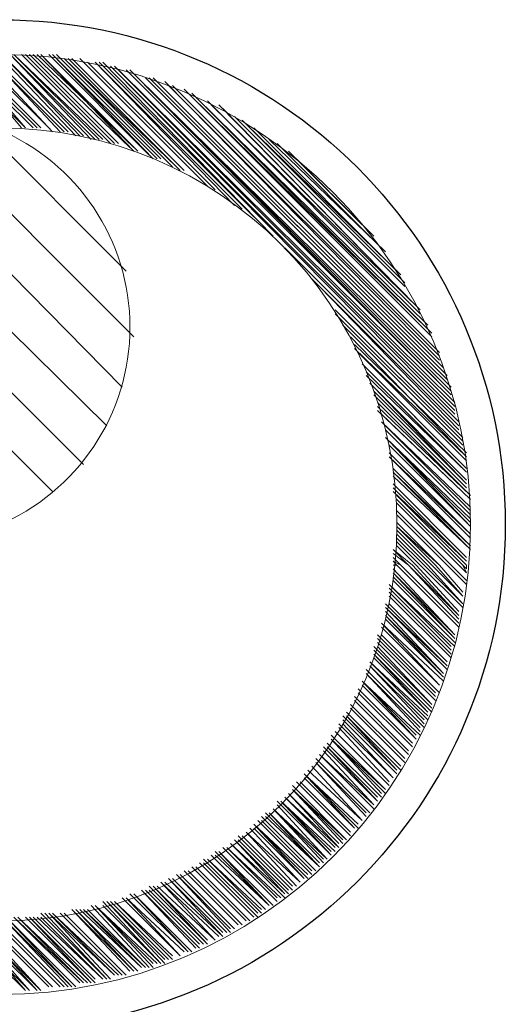
# Model space of a CAD drawing. Units: metres. Extents: x 427 to 468.3, y 470 to 499.
# Drawn here: x 455.4 to 455.6, y 492.9 to 493.4 of the extents above; entities that cross this region are included whole.
import ezdxf

# ---------------------------------------------------------------- set-up
doc = ezdxf.new("R2010")
doc.units = ezdxf.units.M
doc.layers.add('PDF_0', color=7, linetype='Continuous')
doc.layers.add('PDF_DIMENSIONES_50', color=7, linetype='Continuous')
doc.layers.add('PDF_membrete', color=9, linetype='Continuous', true_color=0x808080)

msp = doc.modelspace()

# ---------------------------------------------------------------- linework, layer by layer
at = {"layer": 'PDF_0', "lineweight": 18}
for points in [[(455.42542, 493.29308), (455.34771, 493.37079)], [(455.42962, 493.25738), (455.31831, 493.36869)], [(455.42332, 493.23007), (455.29311, 493.36238)], [(455.41492, 493.20907), (455.27001, 493.35188)], [(455.40232, 493.18807), (455.249, 493.34138)], [(455.38552, 493.17337), (455.2301, 493.32878)]]:
    msp.add_lwpolyline(points, dxfattribs=at)
msp.add_arc((455.31096, 493.26263), 0.11656, 292.5, 67.5, dxfattribs=at)
at = {"layer": 'PDF_DIMENSIONES_50', "lineweight": 25}
msp.add_circle((455.35716, 493.15552), 0.27407, dxfattribs=at)
at = {"layer": 'PDF_DIMENSIONES_50', "lineweight": 20}
msp.add_circle((455.35716, 493.15552), 0.25517, dxfattribs=at)
at = {"layer": 'PDF_DIMENSIONES_50', "lineweight": 18}
msp.add_circle((455.35716, 493.15552), 0.21527, dxfattribs=at)
at = {"layer": 'PDF_membrete', "lineweight": 13}
for points in [[(455.33301, 493.41069), (455.35821, 493.38549), (455.37081, 493.37079), (455.35821, 493.38339), (455.33091, 493.41069), (455.35821, 493.38339), (455.36871, 493.37079)], [(455.33511, 493.41069), (455.35821, 493.38759), (455.37502, 493.37079)], [(455.33931, 493.41069), (455.35821, 493.39179), (455.37922, 493.37079)], [(455.34141, 493.41069), (455.35821, 493.39599), (455.38342, 493.37079), (455.35821, 493.39599), (455.34351, 493.41069), (455.35821, 493.39809), (455.38552, 493.36869), (455.35821, 493.39809), (455.34561, 493.41069)], [(455.34771, 493.41069), (455.35821, 493.40229), (455.38972, 493.36869)], [(455.35191, 493.41069), (455.35821, 493.40439), (455.39392, 493.36869), (455.35821, 493.40439), (455.34981, 493.41069), (455.35821, 493.40229), (455.39182, 493.36869)], [(455.35401, 493.41069), (455.35821, 493.40859), (455.39812, 493.36658)], [(455.35821, 493.41069), (455.40232, 493.36658), (455.35821, 493.41069), (455.35611, 493.41069), (455.35821, 493.41069), (455.40022, 493.36658)], [(455.40652, 493.36448), (455.36241, 493.41069), (455.40862, 493.36448)], [(455.41072, 493.36448), (455.36451, 493.41069), (455.41282, 493.36448)], [(455.41702, 493.36238), (455.36871, 493.41069)], [(455.42122, 493.36238), (455.37292, 493.41069)], [(455.42752, 493.36028), (455.37502, 493.41069)], [(455.42962, 493.36028), (455.37712, 493.41069)], [(455.42962, 493.35818), (455.37922, 493.41069), (455.43172, 493.35818)], [(455.43802, 493.35608), (455.38342, 493.41069)], [(455.44012, 493.35398), (455.38552, 493.41069), (455.44222, 493.35398)], [(455.44432, 493.35398), (455.38762, 493.41069)], [(455.45062, 493.34978), (455.39182, 493.40859), (455.45272, 493.34978)], [(455.45482, 493.34768), (455.39392, 493.40859)], [(455.45692, 493.34768), (455.39602, 493.40859)], [(455.46532, 493.34348), (455.40022, 493.40859), (455.46742, 493.34138)], [(455.46952, 493.33928), (455.40232, 493.40649)], [(455.47372, 493.33718), (455.40442, 493.40649)], [(455.48422, 493.32878), (455.40862, 493.40649), (455.48842, 493.32668)], [(455.49473, 493.32248), (455.41072, 493.40649)], [(455.50523, 493.31198), (455.41282, 493.40649)], [(455.60393, 493.21537), (455.41702, 493.40439), (455.60393, 493.21747)], [(455.60393, 493.21957), (455.41912, 493.40439)], [(455.60393, 493.22167), (455.42122, 493.40229)], [(455.42752, 493.40229), (455.60183, 493.22587), (455.42542, 493.40229)], [(455.60183, 493.22797), (455.42962, 493.40019), (455.60183, 493.23007)], [(455.59973, 493.23427), (455.43592, 493.39809)], [(455.59973, 493.23637), (455.43802, 493.39809), (455.59763, 493.23847)], [(455.59763, 493.24057), (455.44012, 493.39809)], [(455.59553, 493.24477), (455.44642, 493.39599)], [(455.59553, 493.24687), (455.44852, 493.39389)], [(455.59553, 493.24897), (455.45062, 493.39389), (455.59343, 493.25108)], [(455.59133, 493.25738), (455.45692, 493.39179)], [(455.59133, 493.25948), (455.45902, 493.38969)], [(455.58923, 493.26158), (455.46112, 493.38969)], [(455.58923, 493.26368), (455.46322, 493.38759)], [(455.58503, 493.26998), (455.46952, 493.38549)], [(455.58503, 493.27208), (455.47162, 493.38339)], [(455.58293, 493.27418), (455.47582, 493.38339)], [(455.58083, 493.27628), (455.47792, 493.38129)], [(455.57663, 493.28468), (455.48422, 493.37709)], [(455.57663, 493.28678), (455.48842, 493.37499)], [(455.57453, 493.29098), (455.49053, 493.37289)], [(455.57243, 493.29308), (455.49473, 493.37079)], [(455.56613, 493.30358), (455.50313, 493.36448)], [(455.56193, 493.30778), (455.50733, 493.36238)], [(455.55983, 493.31198), (455.51363, 493.35818)], [(455.55353, 493.31828), (455.51783, 493.35398)], [(455.51153, 493.30568), (455.60604, 493.21117), (455.52203, 493.29518)], [(455.60604, 493.20907), (455.52623, 493.28888)], [(455.60604, 493.20697), (455.53043, 493.28468)], [(455.60814, 493.20277), (455.53883, 493.27208)], [(455.53883, 493.26998), (455.60814, 493.20067), (455.54093, 493.26788)], [(455.60814, 493.19857), (455.54303, 493.26368)], [(455.60814, 493.19437), (455.54723, 493.25738)], [(455.61024, 493.19437), (455.54933, 493.25318)], [(455.61024, 493.19227), (455.54933, 493.25108)], [(455.61024, 493.19017), (455.55143, 493.24897)], [(455.55353, 493.24267), (455.61024, 493.18597), (455.55563, 493.24057)], [(455.55563, 493.23847), (455.61024, 493.18387), (455.55563, 493.23637)], [(455.61024, 493.17967), (455.55773, 493.23217)], [(455.55983, 493.23007), (455.61024, 493.17757), (455.55983, 493.22797)], [(455.61024, 493.17547), (455.55983, 493.22587)], [(455.56193, 493.22167), (455.61234, 493.17127), (455.56193, 493.21957)], [(455.56193, 493.21747), (455.61234, 493.16917), (455.56403, 493.21537)], [(455.61234, 493.16497), (455.56403, 493.21117)], [(455.61234, 493.16077), (455.56613, 493.20697)], [(455.61234, 493.15867), (455.56613, 493.20277)], [(455.61234, 493.15657), (455.56823, 493.20067), (455.61234, 493.15447), (455.56823, 493.19857)], [(455.56823, 493.19437), (455.61234, 493.15027), (455.56823, 493.19227), (455.61234, 493.14817), (455.57033, 493.19017)], [(455.57033, 493.18597), (455.61234, 493.14397), (455.57033, 493.18387), (455.61234, 493.14187), (455.57033, 493.18177)], [(455.57033, 493.17547), (455.61024, 493.13557), (455.57033, 493.17337)], [(455.57243, 493.17127), (455.61024, 493.13346), (455.61024, 493.13136), (455.60814, 493.13346), (455.61024, 493.12926), (455.60604, 493.13346), (455.57243, 493.16707)], [(455.57243, 493.15657), (455.59553, 493.13346), (455.57243, 493.15447), (455.59343, 493.13346), (455.60814, 493.11666), (455.59133, 493.13346), (455.57243, 493.15237)], [(455.60814, 493.11246), (455.58923, 493.13346), (455.57243, 493.15027)], [(455.60814, 493.11036), (455.58503, 493.13346), (455.57243, 493.14607)], [(455.60604, 493.10406), (455.57873, 493.13346), (455.60604, 493.10616), (455.58083, 493.13346), (455.57033, 493.14187), (455.57873, 493.13346), (455.57033, 493.13977)], [(455.60604, 493.10826), (455.58293, 493.13346), (455.57243, 493.14397)], [(455.57033, 493.13767), (455.57453, 493.13346), (455.57033, 493.13557), (455.57243, 493.13346), (455.57033, 493.13346)], [(455.57033, 493.13136), (455.60393, 493.09566), (455.57033, 493.12926), (455.60393, 493.09356), (455.57033, 493.12716)], [(455.60393, 493.09146), (455.57033, 493.12506)], [(455.60183, 493.08936), (455.56823, 493.12296), (455.60393, 493.08936)], [(455.60183, 493.08726), (455.56823, 493.12086)], [(455.59973, 493.07676), (455.56613, 493.11036), (455.59973, 493.07886), (455.56613, 493.11246)], [(455.59973, 493.08096), (455.56823, 493.11246)], [(455.56613, 493.10826), (455.59763, 493.07466), (455.56613, 493.10616), (455.59763, 493.07256), (455.56613, 493.10406)], [(455.59553, 493.06836), (455.56403, 493.10196), (455.59763, 493.07046)], [(455.59343, 493.06206), (455.56193, 493.09356)], [(455.59553, 493.06416), (455.56403, 493.09566)], [(455.56193, 493.08936), (455.59133, 493.05786), (455.55983, 493.08936)], [(455.59133, 493.05576), (455.55983, 493.08726)], [(455.58923, 493.04946), (455.55773, 493.08096), (455.58923, 493.05156)], [(455.59133, 493.05366), (455.55983, 493.08516), (455.58923, 493.05366), (455.55983, 493.08306)], [(455.58713, 493.04526), (455.55563, 493.07676)], [(455.58713, 493.04736), (455.55773, 493.07886), (455.58713, 493.04946)], [(455.58293, 493.04106), (455.55353, 493.07046), (455.58293, 493.03896), (455.55353, 493.06836)], [(455.58503, 493.04106), (455.55353, 493.07046)], [(455.58503, 493.04316), (455.55563, 493.07466), (455.58503, 493.04526), (455.55563, 493.07466)], [(455.57453, 493.02426), (455.54513, 493.05366)], [(455.57663, 493.02846), (455.54723, 493.05786)], [(455.57663, 493.02636), (455.54723, 493.05576)], [(455.57453, 493.02216), (455.54513, 493.05156), (455.57243, 493.02216), (455.54303, 493.05156)], [(455.57243, 493.02006), (455.54303, 493.04946)], [(455.56823, 493.01375), (455.53883, 493.04316)], [(455.56823, 493.01585), (455.54093, 493.04526)], [(455.57033, 493.01796), (455.54303, 493.04736)], [(455.53673, 493.04106), (455.56613, 493.01165), (455.53673, 493.03896)], [(455.56403, 493.00955), (455.53673, 493.03896), (455.56613, 493.00955)], [(455.53253, 493.03266), (455.55983, 493.00325), (455.53043, 493.03056)], [(455.56193, 493.00745), (455.53463, 493.03476), (455.56193, 493.00535), (455.53253, 493.03476)], [(455.56403, 493.00745), (455.53463, 493.03686)], [(455.55563, 492.99695), (455.52833, 493.02636), (455.55563, 492.99905)], [(455.55143, 492.99065), (455.52203, 493.02006), (455.54933, 492.99065), (455.52203, 493.01796)], [(455.55143, 492.99275), (455.52203, 493.02006)], [(455.51573, 493.01375), (455.54513, 492.98435), (455.51573, 493.01165)], [(455.54303, 492.98225), (455.51573, 493.01165), (455.54303, 492.98435)], [(455.53883, 492.98015), (455.51153, 493.00745), (455.54093, 492.98015), (455.51363, 493.00955), (455.54093, 492.98225)], [(455.50733, 493.00325), (455.53463, 492.97385), (455.50523, 493.00115)], [(455.53253, 492.97175), (455.50523, 493.00115), (455.53253, 492.97385)], [(455.53673, 492.97805), (455.50943, 493.00535), (455.53673, 492.97595), (455.50733, 493.00535)], [(455.53883, 492.97805), (455.50943, 493.00535)], [(455.52623, 492.96545), (455.49683, 492.99485)], [(455.52833, 492.96755), (455.49893, 492.99695)], [(455.50103, 492.99905), (455.53043, 492.96965), (455.50103, 492.99695)], [(455.53043, 492.96965), (455.50313, 492.99905), (455.53043, 492.97175)], [(455.51993, 492.96125), (455.49263, 492.99065)], [(455.52413, 492.96335), (455.49473, 492.99275), (455.52203, 492.96335), (455.49473, 492.99065)], [(455.52413, 492.96545), (455.49473, 492.99275)], [(455.51153, 492.95285), (455.48212, 492.98225), (455.51153, 492.95495), (455.48422, 492.98435), (455.51363, 492.95495)], [(455.51363, 492.95705), (455.48632, 492.98435)], [(455.51573, 492.95915), (455.48842, 492.98645)], [(455.51783, 492.95915), (455.49053, 492.98855), (455.51993, 492.96125), (455.49053, 492.98855)], [(455.50733, 492.95285), (455.48002, 492.98015), (455.50943, 492.95285)], [(455.49683, 492.94445), (455.46742, 492.97385)], [(455.49893, 492.94445), (455.46952, 492.97385), (455.49893, 492.94655)], [(455.47372, 492.97805), (455.50313, 492.94865), (455.47372, 492.97595)], [(455.50313, 492.94865), (455.47582, 492.97805), (455.50523, 492.94865)], [(455.49683, 492.94235), (455.46742, 492.97175)], [(455.47792, 492.93395), (455.44852, 492.96335), (455.47792, 492.93185), (455.44642, 492.96125)], [(455.48002, 492.93395), (455.45062, 492.96335)], [(455.48212, 492.93395), (455.45272, 492.96545), (455.48212, 492.93605), (455.45272, 492.96545)], [(455.48422, 492.93605), (455.45482, 492.96545)], [(455.46952, 492.92975), (455.44012, 492.95915), (455.46952, 492.92765), (455.43802, 492.95915)], [(455.47372, 492.92975), (455.44432, 492.96125), (455.47372, 492.92975), (455.44222, 492.95915)], [(455.47582, 492.93185), (455.44432, 492.96125)], [(455.45482, 492.92135), (455.42542, 492.95285), (455.45692, 492.92345)], [(455.42962, 492.95495), (455.46112, 492.92345), (455.42962, 492.95495), (455.45902, 492.92345), (455.42752, 492.95495)], [(455.46322, 492.92555), (455.43382, 492.95705), (455.46532, 492.92555), (455.43382, 492.95705)], [(455.46532, 492.92765), (455.43592, 492.95705)], [(455.46742, 492.92765), (455.43802, 492.95705)], [(455.43802, 492.91505), (455.40652, 492.94865)], [(455.44012, 492.91505), (455.40862, 492.94865), (455.44012, 492.91715)], [(455.44222, 492.91715), (455.40862, 492.94865)], [(455.41282, 492.95075), (455.44432, 492.91715), (455.41282, 492.94865)], [(455.44642, 492.91715), (455.41492, 492.95075), (455.44642, 492.91925)], [(455.44852, 492.91925), (455.41702, 492.95075)], [(455.45062, 492.92135), (455.41912, 492.95075)], [(455.33301, 492.94445), (455.35821, 492.91925), (455.37292, 492.90245), (455.35821, 492.91715), (455.37081, 492.90245), (455.35821, 492.91505), (455.32881, 492.94445), (455.35821, 492.91715), (455.33091, 492.94445)], [(455.33721, 492.94235), (455.35821, 492.92345), (455.33931, 492.94235), (455.35821, 492.92555), (455.37922, 492.90245), (455.35821, 492.92345), (455.37712, 492.90245), (455.35821, 492.92135), (455.33511, 492.94445)], [(455.39392, 492.90455), (455.35821, 492.94235), (455.39602, 492.90455), (455.36031, 492.94235), (455.39812, 492.90455)], [(455.40022, 492.90665), (455.36451, 492.94235), (455.40232, 492.90665), (455.36661, 492.94235), (455.40442, 492.90665)], [(455.40862, 492.90665), (455.37292, 492.94235), (455.40652, 492.90665), (455.37081, 492.94235)], [(455.40862, 492.90875), (455.37502, 492.94235)], [(455.37922, 492.94235), (455.41282, 492.90875), (455.37712, 492.94235)], [(455.38132, 492.94445), (455.41492, 492.90875), (455.37922, 492.94445)], [(455.41702, 492.90875), (455.38342, 492.94445), (455.41912, 492.91085), (455.38552, 492.94445), (455.42122, 492.91085)], [(455.42752, 492.91295), (455.39602, 492.94655), (455.42962, 492.91295), (455.39812, 492.94655), (455.43172, 492.91295)], [(455.40442, 492.94655), (455.43592, 492.91505), (455.40232, 492.94655), (455.43382, 492.91505), (455.40022, 492.94655)]]:
    msp.add_lwpolyline(points, dxfattribs=at)
for points in [[(455.37712, 493.37079), (455.35821, 493.38969), (455.33721, 493.41069), (455.35821, 493.38969)], [(455.37081, 493.41069), (455.41912, 493.36238)], [(455.56613, 493.20907), (455.61234, 493.16287)], [(455.57033, 493.17757), (455.61024, 493.13767)], [(455.57243, 493.16917), (455.60814, 493.13346)], [(455.57243, 493.16287), (455.60183, 493.13346)], [(455.57243, 493.16077), (455.59973, 493.13346)], [(455.57243, 493.14817), (455.58713, 493.13346)], [(455.57243, 493.13346), (455.60604, 493.09986)], [(455.57453, 493.13346), (455.60604, 493.10196)], [(455.58713, 493.13346), (455.60814, 493.11246)], [(455.59553, 493.13346), (455.60814, 493.11876)], [(455.59973, 493.13346), (455.61024, 493.12296)], [(455.60183, 493.13346), (455.61024, 493.12506)], [(455.56823, 493.11876), (455.60183, 493.08516)], [(455.56823, 493.11666), (455.60183, 493.08306)], [(455.56403, 493.09986), (455.59553, 493.06836)], [(455.56193, 493.09566), (455.59343, 493.06416)], [(455.56193, 493.09146), (455.59343, 493.05996)], [(455.55143, 493.06626), (455.58083, 493.03686)], [(455.54933, 493.06206), (455.57873, 493.03266)], [(455.54933, 493.05996), (455.57873, 493.03056)], [(455.55143, 493.06416), (455.58083, 493.03476)], [(455.54723, 493.05576), (455.57663, 493.02636)], [(455.53883, 493.04316), (455.56823, 493.01375)], [(455.54093, 493.04736), (455.57033, 493.01796)], [(455.52833, 493.02846), (455.55773, 492.99905)], [(455.53043, 493.03056), (455.55983, 493.00115)], [(455.52413, 493.02216), (455.55353, 492.99485)], [(455.52623, 493.02426), (455.55353, 492.99485)], [(455.51783, 493.01585), (455.54723, 492.98645)], [(455.51993, 493.01585), (455.54723, 492.98855)], [(455.49893, 492.99485), (455.52623, 492.96755)], [(455.48632, 492.98645), (455.51573, 492.95705)], [(455.47792, 492.98015), (455.50733, 492.95075)], [(455.47162, 492.97595), (455.50103, 492.94655)], [(455.46112, 492.96965), (455.49053, 492.94025)], [(455.46322, 492.96965), (455.49263, 492.94025)], [(455.46532, 492.97175), (455.49473, 492.94235)], [(455.45692, 492.96755), (455.48632, 492.93815)], [(455.45902, 492.96755), (455.48842, 492.93815)], [(455.42332, 492.95285), (455.45482, 492.92135)], [(455.41912, 492.95075), (455.45062, 492.91925)], [(455.38972, 492.94445), (455.42332, 492.91085)], [(455.39182, 492.94445), (455.42542, 492.91085)], [(455.35821, 492.93815), (455.39182, 492.90455)], [(455.35821, 492.93605), (455.38972, 492.90455)], [(455.35821, 492.93185), (455.38552, 492.90455)], [(455.35821, 492.92975), (455.38342, 492.90455)]]:
    msp.add_lwpolyline(points, close=True, dxfattribs=at)

doc.saveas('drawing.dxf')
